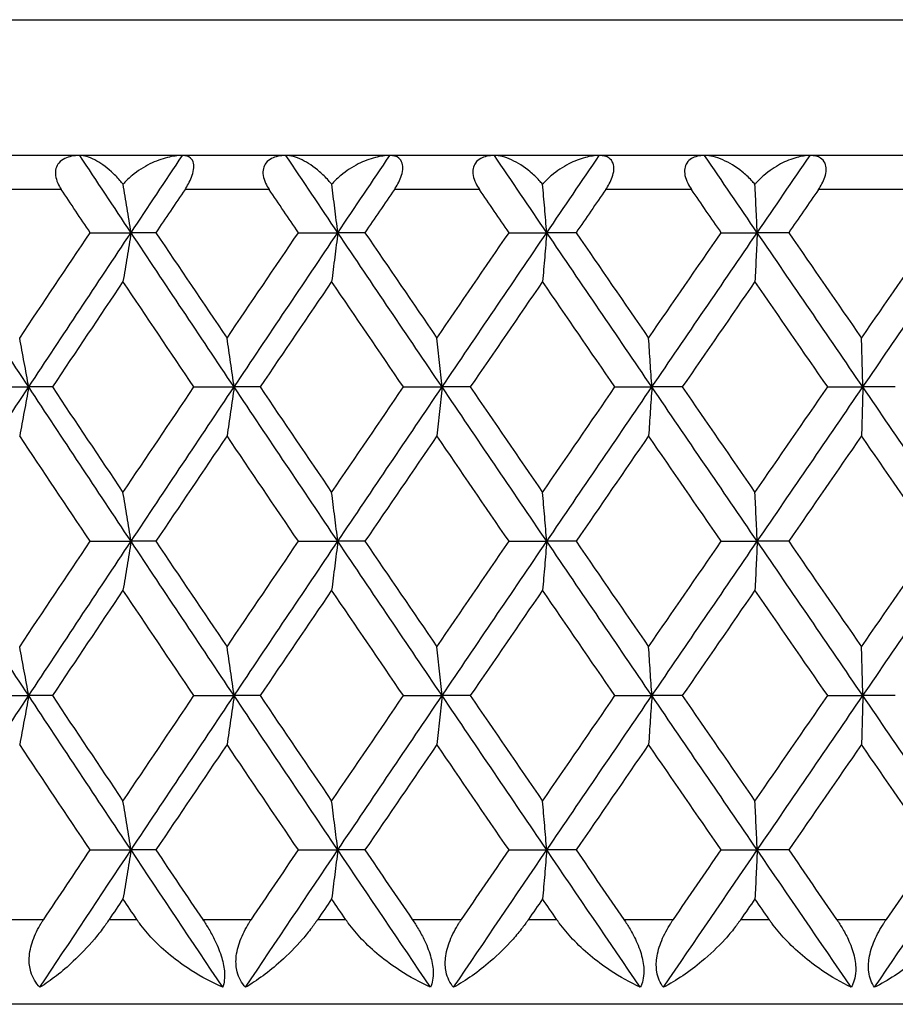
# Model space of a CAD drawing. Units: millimetres. Extents: x 16 to 578, y 16 to 404.
# Drawn here: x 109 to 114, y 240 to 245 of the extents above; entities that cross this region are included whole.
import ezdxf

# ---------------------------------------------------------------- set-up
doc = ezdxf.new("R2010")
doc.units = ezdxf.units.MM
doc.header["$LTSCALE"] = 2
for name, color, linetype, lineweight, true_color in [('Dimension (ISO)', 7, 'Continuous', 18, 0x00003f), ('Visible (ISO)', 7, 'Continuous', 25, 0x00003f), ('Visible Narrow (ISO)', 7, 'Continuous', 25, 0x00003f)]:
    doc.layers.add(name, color=color, linetype=linetype, lineweight=lineweight, true_color=true_color)
doc.styles.add('Samuel Heath (ISO)', font='tahoma.ttf')
doc.dimstyles.new('Samuel Heath (ISO)', dxfattribs={"dimscale": 2, "dimtxt": 2.5, "dimasz": 2.5, "dimexe": 1, "dimexo": 1.5, "dimgap": 0.762, "dimtad": 0, "dimtih": 1, "dimtoh": 1, "dimrnd": 1e-08, "dimzin": 0, "dimdsep": 46, "dimtxsty": 'Samuel Heath (ISO)', "dimcen": 0.09, "dimdle": 10, "dimclrd": 256, "dimclre": 256, "dimclrt": 256, "dimazin": 0, "dimtfac": 1.2, "dimtmove": 0, "dimatfit": 3, "dimfxl": 1, "dimtolj": 1, "dimtzin": 0, "dimlwd": 15, "dimlwe": 15, "dimarcsym": 0})

# ---------------------------------------------------------------- blocks, each defined once
blk = doc.blocks.new('*D11')
at = {"layer": 'Defpoints', "color": 0, "transparency": 16777216}
for p in [(86.5349, 245.3534), (264.0349, 189.0534), (264.0349, 124.3846)]:
    blk.add_point(p, dxfattribs=at)
at = {"layer": 'Dimension (ISO)', "color": 176, "lineweight": 15, "true_color": 0x000080, "transparency": 16777216}
for p, q in [((86.5349, 242.3534), (86.5349, 122.3846)), ((264.0349, 186.0534), (264.0349, 122.3846)), ((91.5349, 124.3846), (162.3993, 124.3846)), ((259.0349, 124.3846), (188.1706, 124.3846))]:
    blk.add_line(p, q, dxfattribs=at)
at = {"layer": 'Dimension (ISO)', "color": 176, "true_color": 0x000080, "transparency": 16777216}
for points in [[(91.5349, 125.218), (91.5349, 123.5513), (86.5349, 124.3846)], [(259.0349, 125.218), (259.0349, 123.5513), (264.0349, 124.3846)]]:
    blk.add_solid(points, dxfattribs=at)
at = {"layer": 'Dimension (ISO)', "color": 176, "lineweight": 18, "true_color": 0x000080, "transparency": 16777216, "char_height": 5, "attachment_point": 2, "style": 'Samuel Heath (ISO)'}
for s, insert in [('\\A1; 177.50', (175.2849, 131.1135)), ('\\A1;[7]', (175.2849, 122.8606))]:
    blk.add_mtext(s, dxfattribs=dict(at, insert=insert))

msp = doc.modelspace()

# ---------------------------------------------------------------- linework, layer by layer
at = {"layer": 'Visible (ISO)'}
for p, q in [((141.7349, 244.5534), (87.3349, 244.5534)), ((109.1209, 244.0988), (109.3616, 244.0988)), ((109.5077, 244.0988), (109.3616, 244.0988)), ((110.3471, 244.0988), (110.579, 244.0988)), ((110.7387, 244.0988), (110.579, 244.0988)), ((111.5869, 244.0988), (111.8093, 244.0988)), ((111.982, 244.0988), (111.8093, 244.0988)), ((112.8363, 244.0988), (113.0485, 244.0988)), ((113.2336, 244.0988), (113.0485, 244.0988)), ((108.5142, 243.1898), (108.759, 243.1898)), ((108.8982, 243.1898), (108.759, 243.1898)), ((109.732, 243.1898), (109.9684, 243.1898)), ((110.1214, 243.1898), (109.9684, 243.1898)), ((110.9655, 243.1898), (111.1928, 243.1898)), ((111.359, 243.1898), (111.1928, 243.1898)), ((112.2107, 243.1898), (112.4281, 243.1898)), ((112.607, 243.1898), (112.4281, 243.1898)), ((113.4634, 243.1898), (113.6702, 243.1898)), ((113.8613, 243.1898), (113.6702, 243.1898)), ((109.1209, 242.2807), (109.3616, 242.2807)), ((109.5077, 242.2807), (109.3616, 242.2807)), ((110.3471, 242.2807), (110.579, 242.2807)), ((110.7387, 242.2807), (110.579, 242.2807)), ((111.5869, 242.2807), (111.8093, 242.2807)), ((111.982, 242.2807), (111.8093, 242.2807)), ((112.8363, 242.2807), (113.0485, 242.2807)), ((113.2336, 242.2807), (113.0485, 242.2807)), ((108.5142, 241.3716), (108.759, 241.3716)), ((108.8982, 241.3716), (108.759, 241.3716)), ((109.732, 241.3716), (109.9684, 241.3716)), ((110.1214, 241.3716), (109.9684, 241.3716)), ((110.9655, 241.3716), (111.1928, 241.3716)), ((111.359, 241.3716), (111.1928, 241.3716)), ((112.2107, 241.3716), (112.4281, 241.3716)), ((112.607, 241.3716), (112.4281, 241.3716)), ((113.4634, 241.3716), (113.6702, 241.3716)), ((113.8613, 241.3716), (113.6702, 241.3716)), ((109.1209, 240.4625), (109.3616, 240.4625)), ((109.5077, 240.4625), (109.3616, 240.4625)), ((110.3471, 240.4625), (110.579, 240.4625)), ((110.7387, 240.4625), (110.579, 240.4625)), ((111.5869, 240.4625), (111.8093, 240.4625)), ((111.982, 240.4625), (111.8093, 240.4625)), ((112.8363, 240.4625), (113.0485, 240.4625)), ((113.2336, 240.4625), (113.0485, 240.4625)), ((136.0349, 239.5534), (93.0349, 239.5534))]:
    msp.add_line(p, q, dxfattribs=at)
for points, knots in [([(109.0597, 244.5534), (109.0254, 244.5534), (108.9954, 244.5474), (108.9582, 244.5293), (108.9461, 244.5204), (108.9287, 244.4996), (108.9229, 244.4888), (108.916, 244.4638), (108.9152, 244.4503), (108.9187, 244.4208), (108.9234, 244.4053), (108.9357, 244.3775), (108.9427, 244.3652), (108.9506, 244.3534)], [-0.03473597, -0.03473597, -0.03473597, -0.03473597, -0.02476891, -0.02476891, -0.01900863, -0.01900863, -0.01428021, -0.01428021, -0.00949191, -0.00949191, -0.00430508, -0.00430508, 0, 0, 0, 0]), ([(109.3147, 244.3836), (109.3086, 244.3915), (109.3023, 244.399), (109.2797, 244.4251), (109.2627, 244.4423), (109.2129, 244.4873), (109.1792, 244.511), (109.1147, 244.5445), (109.0845, 244.5534), (109.0597, 244.5534)], [-0.03876536, -0.03876536, -0.03876536, -0.03876536, -0.03596491, -0.03596491, -0.02872919, -0.02872919, -0.01465515, -0.01465515, 0, 0, 0, 0]), ([(109.6645, 244.5534), (109.636, 244.5534), (109.606, 244.5492), (109.5418, 244.5332), (109.5067, 244.5201), (109.4366, 244.4854), (109.4009, 244.4628), (109.3515, 244.4221), (109.3351, 244.4067), (109.3184, 244.388), (109.3165, 244.3858), (109.3147, 244.3836)], [-0.04577341, -0.04577341, -0.04577341, -0.04577341, -0.03569776, -0.03569776, -0.02394685, -0.02394685, -0.01133549, -0.01133549, -0.00467363, -0.00467363, -0.00381469, -0.00381469, -0.00381469, -0.00381469]), ([(109.6792, 244.3534), (109.6863, 244.364), (109.6931, 244.375), (109.7064, 244.3991), (109.7126, 244.4121), (109.7238, 244.4409), (109.7281, 244.4561), (109.732, 244.4844), (109.7316, 244.4969), (109.7261, 244.5208), (109.72, 244.5308), (109.7006, 244.5481), (109.6844, 244.5534), (109.6645, 244.5534)], [-0.04133492, -0.04133492, -0.04133492, -0.04133492, -0.03674429, -0.03674429, -0.03155148, -0.03155148, -0.0253066, -0.0253066, -0.01907894, -0.01907894, -0.01124337, -0.01124337, 0, 0, 0, 0]), ([(110.2733, 244.5534), (110.2402, 244.5534), (110.2115, 244.5474), (110.1762, 244.5293), (110.1647, 244.5204), (110.1487, 244.4996), (110.1434, 244.4888), (110.1376, 244.4638), (110.1372, 244.4503), (110.1416, 244.4208), (110.1466, 244.4053), (110.1594, 244.3775), (110.1665, 244.3652), (110.1745, 244.3534)], [-0.03473597, -0.03473597, -0.03473597, -0.03473597, -0.02476891, -0.02476891, -0.01900863, -0.01900863, -0.01428021, -0.01428021, -0.00949191, -0.00949191, -0.00430508, -0.00430508, 0, 0, 0, 0]), ([(110.5431, 244.3836), (110.5369, 244.3915), (110.5305, 244.399), (110.5071, 244.4251), (110.4895, 244.4423), (110.4375, 244.4873), (110.4018, 244.511), (110.333, 244.5445), (110.3004, 244.5534), (110.2733, 244.5534)], [-0.03876536, -0.03876536, -0.03876536, -0.03876536, -0.03596491, -0.03596491, -0.02872919, -0.02872919, -0.01465515, -0.01465515, 0, 0, 0, 0]), ([(110.8855, 244.5534), (110.8581, 244.5534), (110.8291, 244.5492), (110.7667, 244.5332), (110.7325, 244.5201), (110.6639, 244.4854), (110.6287, 244.4628), (110.5799, 244.4221), (110.5636, 244.4067), (110.5469, 244.388), (110.545, 244.3858), (110.5431, 244.3836)], [-0.04577341, -0.04577341, -0.04577341, -0.04577341, -0.03569776, -0.03569776, -0.02394685, -0.02394685, -0.01133549, -0.01133549, -0.00467363, -0.00467363, -0.00381469, -0.00381469, -0.00381469, -0.00381469]), ([(110.9121, 244.3534), (110.9193, 244.364), (110.9261, 244.375), (110.9393, 244.3991), (110.9454, 244.4121), (110.9561, 244.4409), (110.9599, 244.4561), (110.9627, 244.4844), (110.9616, 244.4969), (110.9544, 244.5208), (110.9472, 244.5308), (110.9251, 244.5481), (110.9072, 244.5534), (110.8855, 244.5534)], [-0.04133492, -0.04133492, -0.04133492, -0.04133492, -0.03674429, -0.03674429, -0.03155148, -0.03155148, -0.0253066, -0.0253066, -0.01907894, -0.01907894, -0.01124337, -0.01124337, 0, 0, 0, 0]), ([(111.5008, 244.5534), (111.4689, 244.5534), (111.4416, 244.5474), (111.4083, 244.5293), (111.3976, 244.5204), (111.3829, 244.4996), (111.3782, 244.4888), (111.3734, 244.4638), (111.3736, 244.4503), (111.3787, 244.4208), (111.3841, 244.4053), (111.3973, 244.3775), (111.4046, 244.3652), (111.4127, 244.3534)], [-0.03473597, -0.03473597, -0.03473597, -0.03473597, -0.02476891, -0.02476891, -0.01900863, -0.01900863, -0.01428021, -0.01428021, -0.00949191, -0.00949191, -0.00430508, -0.00430508, 0, 0, 0, 0]), ([(111.7846, 244.3836), (111.7782, 244.3915), (111.7717, 244.399), (111.7477, 244.4251), (111.7294, 244.4423), (111.6754, 244.4873), (111.6379, 244.511), (111.565, 244.5445), (111.5302, 244.5534), (111.5008, 244.5534)], [-0.03876536, -0.03876536, -0.03876536, -0.03876536, -0.03596491, -0.03596491, -0.02872919, -0.02872919, -0.01465515, -0.01465515, 0, 0, 0, 0]), ([(112.1185, 244.5534), (112.0922, 244.5534), (112.0643, 244.5492), (112.004, 244.5332), (111.9708, 244.5201), (111.9039, 244.4854), (111.8694, 244.4628), (111.8211, 244.4221), (111.805, 244.4067), (111.7884, 244.388), (111.7865, 244.3858), (111.7846, 244.3836)], [-0.04577341, -0.04577341, -0.04577341, -0.04577341, -0.03569776, -0.03569776, -0.02394685, -0.02394685, -0.01133549, -0.01133549, -0.00467363, -0.00467363, -0.00381469, -0.00381469, -0.00381469, -0.00381469]), ([(112.1568, 244.3534), (112.1641, 244.364), (112.1709, 244.375), (112.184, 244.3991), (112.1899, 244.4121), (112.2, 244.4409), (112.2034, 244.4561), (112.205, 244.4844), (112.2032, 244.4969), (112.1943, 244.5208), (112.186, 244.5308), (112.1614, 244.5481), (112.1419, 244.5534), (112.1185, 244.5534)], [-0.04133492, -0.04133492, -0.04133492, -0.04133492, -0.03674429, -0.03674429, -0.03155148, -0.03155148, -0.0253066, -0.0253066, -0.01907894, -0.01907894, -0.01124337, -0.01124337, 0, 0, 0, 0]), ([(112.7381, 244.5534), (112.7077, 244.5534), (112.6818, 244.5474), (112.6506, 244.5293), (112.6407, 244.5204), (112.6274, 244.4996), (112.6233, 244.4888), (112.6196, 244.4638), (112.6202, 244.4503), (112.6262, 244.4208), (112.6319, 244.4053), (112.6455, 244.3775), (112.6529, 244.3652), (112.661, 244.3534)], [-0.03473597, -0.03473597, -0.03473597, -0.03473597, -0.02476891, -0.02476891, -0.01900863, -0.01900863, -0.01428021, -0.01428021, -0.00949191, -0.00949191, -0.00430508, -0.00430508, 0, 0, 0, 0]), ([(113.0351, 244.3836), (113.0286, 244.3915), (113.0219, 244.399), (112.9974, 244.4251), (112.9786, 244.4423), (112.9226, 244.4873), (112.8835, 244.511), (112.8068, 244.5445), (112.7697, 244.5534), (112.7381, 244.5534)], [-0.03876536, -0.03876536, -0.03876536, -0.03876536, -0.03596491, -0.03596491, -0.02872919, -0.02872919, -0.01465515, -0.01465515, 0, 0, 0, 0]), ([(113.3593, 244.5534), (113.3342, 244.5534), (113.3075, 244.5492), (113.2495, 244.5332), (113.2174, 244.5201), (113.1524, 244.4854), (113.1187, 244.4628), (113.0713, 244.4221), (113.0553, 244.4067), (113.0388, 244.388), (113.0369, 244.3858), (113.0351, 244.3836)], [-0.04577341, -0.04577341, -0.04577341, -0.04577341, -0.03569776, -0.03569776, -0.02394685, -0.02394685, -0.01133549, -0.01133549, -0.00467363, -0.00467363, -0.00381469, -0.00381469, -0.00381469, -0.00381469]), ([(113.4093, 244.3534), (113.4166, 244.364), (113.4234, 244.375), (113.4363, 244.3991), (113.4421, 244.4121), (113.4516, 244.4409), (113.4545, 244.4561), (113.4549, 244.4844), (113.4525, 244.4969), (113.4418, 244.5208), (113.4326, 244.5308), (113.4054, 244.5481), (113.3843, 244.5534), (113.3593, 244.5534)], [-0.04133492, -0.04133492, -0.04133492, -0.04133492, -0.03674429, -0.03674429, -0.03155148, -0.03155148, -0.0253066, -0.0253066, -0.01907894, -0.01907894, -0.01124337, -0.01124337, 0, 0, 0, 0]), ([(109.3616, 244.0988), (109.3537, 244.1472), (109.3458, 244.1954), (109.3302, 244.2903), (109.3225, 244.337), (109.3147, 244.3836)], [0, 0, 0, 0, 0.01756588, 0.01756588, 0.03466977, 0.03466977, 0.03466977, 0.03466977]), ([(110.579, 244.0988), (110.573, 244.1472), (110.567, 244.1954), (110.555, 244.2903), (110.5491, 244.337), (110.5431, 244.3836)], [0, 0, 0, 0, 0.01756588, 0.01756588, 0.03466977, 0.03466977, 0.03466977, 0.03466977]), ([(111.8093, 244.0988), (111.8052, 244.1472), (111.801, 244.1954), (111.7928, 244.2903), (111.7887, 244.337), (111.7846, 244.3836)], [0, 0, 0, 0, 0.01756588, 0.01756588, 0.03466977, 0.03466977, 0.03466977, 0.03466977]), ([(113.0485, 244.0988), (113.0463, 244.1472), (113.044, 244.1954), (113.0395, 244.2903), (113.0373, 244.337), (113.0351, 244.3836)], [0, 0, 0, 0, 0.01756588, 0.01756588, 0.03466977, 0.03466977, 0.03466977, 0.03466977]), ([(109.3616, 244.0988), (109.3537, 244.0505), (109.3458, 244.0023), (109.33, 243.9063), (109.3221, 243.8585), (109.3141, 243.8108)], [0, 0, 0, 0, 0.01756588, 0.01756588, 0.03506976, 0.03506976, 0.03506976, 0.03506976]), ([(110.579, 244.0988), (110.573, 244.0505), (110.567, 244.0023), (110.5549, 243.9063), (110.5488, 243.8585), (110.5427, 243.8108)], [0, 0, 0, 0, 0.01756588, 0.01756588, 0.03506976, 0.03506976, 0.03506976, 0.03506976]), ([(111.8093, 244.0988), (111.8052, 244.0505), (111.801, 244.0023), (111.7927, 243.9063), (111.7885, 243.8585), (111.7843, 243.8108)], [0, 0, 0, 0, 0.01756588, 0.01756588, 0.03506976, 0.03506976, 0.03506976, 0.03506976]), ([(113.0485, 244.0988), (113.0463, 244.0505), (113.044, 244.0023), (113.0395, 243.9063), (113.0372, 243.8585), (113.0349, 243.8108)], [0, 0, 0, 0, 0.01756588, 0.01756588, 0.03506976, 0.03506976, 0.03506976, 0.03506976]), ([(108.759, 243.1898), (108.7502, 243.2381), (108.7414, 243.2863), (108.7237, 243.3823), (108.7149, 243.4301), (108.706, 243.4778)], [0, 0, 0, 0, 0.01756588, 0.01756588, 0.03506976, 0.03506976, 0.03506976, 0.03506976]), ([(109.9684, 243.1898), (109.9615, 243.2381), (109.9545, 243.2863), (109.9406, 243.3823), (109.9336, 243.4301), (109.9265, 243.4778)], [0, 0, 0, 0, 0.01756588, 0.01756588, 0.03506976, 0.03506976, 0.03506976, 0.03506976]), ([(111.1928, 243.1898), (111.1877, 243.2381), (111.1826, 243.2863), (111.1724, 243.3823), (111.1673, 243.4301), (111.1621, 243.4778)], [0, 0, 0, 0, 0.01756588, 0.01756588, 0.03506976, 0.03506976, 0.03506976, 0.03506976]), ([(112.4281, 243.1898), (112.4249, 243.2381), (112.4217, 243.2863), (112.4152, 243.3823), (112.412, 243.4301), (112.4087, 243.4778)], [0, 0, 0, 0, 0.01756588, 0.01756588, 0.03506976, 0.03506976, 0.03506976, 0.03506976]), ([(113.6702, 243.1898), (113.6689, 243.2381), (113.6676, 243.2863), (113.6649, 243.3823), (113.6636, 243.4301), (113.6623, 243.4778)], [0, 0, 0, 0, 0.01756588, 0.01756588, 0.03506976, 0.03506976, 0.03506976, 0.03506976]), ([(108.759, 243.1898), (108.7502, 243.1414), (108.7414, 243.0932), (108.7237, 242.9972), (108.7149, 242.9494), (108.706, 242.9017)], [0, 0, 0, 0, 0.01756588, 0.01756588, 0.03506976, 0.03506976, 0.03506976, 0.03506976]), ([(109.9684, 243.1898), (109.9615, 243.1414), (109.9545, 243.0932), (109.9406, 242.9972), (109.9336, 242.9494), (109.9265, 242.9017)], [0, 0, 0, 0, 0.01756588, 0.01756588, 0.03506976, 0.03506976, 0.03506976, 0.03506976]), ([(111.1928, 243.1898), (111.1877, 243.1414), (111.1826, 243.0932), (111.1724, 242.9972), (111.1673, 242.9494), (111.1621, 242.9017)], [0, 0, 0, 0, 0.01756588, 0.01756588, 0.03506976, 0.03506976, 0.03506976, 0.03506976]), ([(112.4281, 243.1898), (112.4249, 243.1414), (112.4217, 243.0932), (112.4152, 242.9972), (112.412, 242.9494), (112.4087, 242.9017)], [0, 0, 0, 0, 0.01756588, 0.01756588, 0.03506976, 0.03506976, 0.03506976, 0.03506976]), ([(113.6702, 243.1898), (113.6689, 243.1414), (113.6676, 243.0932), (113.6649, 242.9972), (113.6636, 242.9494), (113.6623, 242.9017)], [0, 0, 0, 0, 0.01756588, 0.01756588, 0.03506976, 0.03506976, 0.03506976, 0.03506976]), ([(109.3616, 242.2807), (109.3537, 242.329), (109.3458, 242.3772), (109.33, 242.4732), (109.3221, 242.521), (109.3141, 242.5687)], [0, 0, 0, 0, 0.01756588, 0.01756588, 0.03506976, 0.03506976, 0.03506976, 0.03506976]), ([(110.579, 242.2807), (110.573, 242.329), (110.567, 242.3772), (110.5549, 242.4732), (110.5488, 242.521), (110.5427, 242.5687)], [0, 0, 0, 0, 0.01756588, 0.01756588, 0.03506976, 0.03506976, 0.03506976, 0.03506976]), ([(111.8093, 242.2807), (111.8052, 242.329), (111.801, 242.3772), (111.7927, 242.4732), (111.7885, 242.521), (111.7843, 242.5687)], [0, 0, 0, 0, 0.01756588, 0.01756588, 0.03506976, 0.03506976, 0.03506976, 0.03506976]), ([(113.0485, 242.2807), (113.0463, 242.329), (113.044, 242.3772), (113.0395, 242.4732), (113.0372, 242.521), (113.0349, 242.5687)], [0, 0, 0, 0, 0.01756588, 0.01756588, 0.03506976, 0.03506976, 0.03506976, 0.03506976]), ([(109.3616, 242.2807), (109.3537, 242.2324), (109.3458, 242.1842), (109.33, 242.0881), (109.3221, 242.0403), (109.3141, 241.9926)], [0, 0, 0, 0, 0.01756588, 0.01756588, 0.03506976, 0.03506976, 0.03506976, 0.03506976]), ([(110.579, 242.2807), (110.573, 242.2324), (110.567, 242.1842), (110.5549, 242.0881), (110.5488, 242.0403), (110.5427, 241.9926)], [0, 0, 0, 0, 0.01756588, 0.01756588, 0.03506976, 0.03506976, 0.03506976, 0.03506976]), ([(111.8093, 242.2807), (111.8052, 242.2324), (111.801, 242.1842), (111.7927, 242.0881), (111.7885, 242.0403), (111.7843, 241.9926)], [0, 0, 0, 0, 0.01756588, 0.01756588, 0.03506976, 0.03506976, 0.03506976, 0.03506976]), ([(113.0485, 242.2807), (113.0463, 242.2324), (113.044, 242.1842), (113.0395, 242.0881), (113.0372, 242.0403), (113.0349, 241.9926)], [0, 0, 0, 0, 0.01756588, 0.01756588, 0.03506976, 0.03506976, 0.03506976, 0.03506976]), ([(108.759, 241.3716), (108.7502, 241.4199), (108.7414, 241.4681), (108.7237, 241.5641), (108.7149, 241.6119), (108.706, 241.6596)], [0, 0, 0, 0, 0.01756588, 0.01756588, 0.03506976, 0.03506976, 0.03506976, 0.03506976]), ([(109.9684, 241.3716), (109.9615, 241.4199), (109.9545, 241.4681), (109.9406, 241.5641), (109.9336, 241.6119), (109.9265, 241.6596)], [0, 0, 0, 0, 0.01756588, 0.01756588, 0.03506976, 0.03506976, 0.03506976, 0.03506976]), ([(111.1928, 241.3716), (111.1877, 241.4199), (111.1826, 241.4681), (111.1724, 241.5641), (111.1673, 241.6119), (111.1621, 241.6596)], [0, 0, 0, 0, 0.01756588, 0.01756588, 0.03506976, 0.03506976, 0.03506976, 0.03506976]), ([(112.4281, 241.3716), (112.4249, 241.4199), (112.4217, 241.4681), (112.4152, 241.5641), (112.412, 241.6119), (112.4087, 241.6596)], [0, 0, 0, 0, 0.01756588, 0.01756588, 0.03506976, 0.03506976, 0.03506976, 0.03506976]), ([(113.6702, 241.3716), (113.6689, 241.4199), (113.6676, 241.4681), (113.6649, 241.5641), (113.6636, 241.6119), (113.6623, 241.6596)], [0, 0, 0, 0, 0.01756588, 0.01756588, 0.03506976, 0.03506976, 0.03506976, 0.03506976]), ([(108.759, 241.3716), (108.7502, 241.3233), (108.7414, 241.2751), (108.7237, 241.179), (108.7149, 241.1312), (108.706, 241.0835)], [0, 0, 0, 0, 0.01756588, 0.01756588, 0.03506976, 0.03506976, 0.03506976, 0.03506976]), ([(109.9684, 241.3716), (109.9615, 241.3233), (109.9545, 241.2751), (109.9406, 241.179), (109.9336, 241.1312), (109.9265, 241.0835)], [0, 0, 0, 0, 0.01756588, 0.01756588, 0.03506976, 0.03506976, 0.03506976, 0.03506976]), ([(111.1928, 241.3716), (111.1877, 241.3233), (111.1826, 241.2751), (111.1724, 241.179), (111.1673, 241.1312), (111.1621, 241.0835)], [0, 0, 0, 0, 0.01756588, 0.01756588, 0.03506976, 0.03506976, 0.03506976, 0.03506976]), ([(112.4281, 241.3716), (112.4249, 241.3233), (112.4217, 241.2751), (112.4152, 241.179), (112.412, 241.1312), (112.4087, 241.0835)], [0, 0, 0, 0, 0.01756588, 0.01756588, 0.03506976, 0.03506976, 0.03506976, 0.03506976]), ([(113.6702, 241.3716), (113.6689, 241.3233), (113.6676, 241.2751), (113.6649, 241.179), (113.6636, 241.1312), (113.6623, 241.0835)], [0, 0, 0, 0, 0.01756588, 0.01756588, 0.03506976, 0.03506976, 0.03506976, 0.03506976]), ([(109.3616, 240.4625), (109.3537, 240.5108), (109.3458, 240.559), (109.33, 240.655), (109.3221, 240.7028), (109.3141, 240.7506)], [0, 0, 0, 0, 0.01756588, 0.01756588, 0.03506976, 0.03506976, 0.03506976, 0.03506976]), ([(110.579, 240.4625), (110.573, 240.5108), (110.567, 240.559), (110.5549, 240.655), (110.5488, 240.7028), (110.5427, 240.7506)], [0, 0, 0, 0, 0.01756588, 0.01756588, 0.03506976, 0.03506976, 0.03506976, 0.03506976]), ([(111.8093, 240.4625), (111.8052, 240.5108), (111.801, 240.559), (111.7927, 240.655), (111.7885, 240.7028), (111.7843, 240.7506)], [0, 0, 0, 0, 0.01756588, 0.01756588, 0.03506976, 0.03506976, 0.03506976, 0.03506976]), ([(113.0485, 240.4625), (113.0463, 240.5108), (113.044, 240.559), (113.0395, 240.655), (113.0372, 240.7028), (113.0349, 240.7506)], [0, 0, 0, 0, 0.01756588, 0.01756588, 0.03506976, 0.03506976, 0.03506976, 0.03506976]), ([(109.3616, 240.4625), (109.3537, 240.4142), (109.3458, 240.366), (109.33, 240.2699), (109.3221, 240.2221), (109.3141, 240.1744)], [0, 0, 0, 0, 0.01756588, 0.01756588, 0.03506976, 0.03506976, 0.03506976, 0.03506976]), ([(110.579, 240.4625), (110.573, 240.4142), (110.567, 240.366), (110.5549, 240.2699), (110.5488, 240.2221), (110.5427, 240.1744)], [0, 0, 0, 0, 0.01756588, 0.01756588, 0.03506976, 0.03506976, 0.03506976, 0.03506976]), ([(111.8093, 240.4625), (111.8052, 240.4142), (111.801, 240.366), (111.7927, 240.2699), (111.7885, 240.2221), (111.7843, 240.1744)], [0, 0, 0, 0, 0.01756588, 0.01756588, 0.03506976, 0.03506976, 0.03506976, 0.03506976]), ([(113.0485, 240.4625), (113.0463, 240.4142), (113.044, 240.366), (113.0395, 240.2699), (113.0372, 240.2221), (113.0349, 240.1744)], [0, 0, 0, 0, 0.01756588, 0.01756588, 0.03506976, 0.03506976, 0.03506976, 0.03506976]), ([(108.825, 239.6534), (108.8005, 239.6785), (108.782, 239.7087), (108.7639, 239.7696), (108.7608, 239.7971), (108.7636, 239.86), (108.7712, 239.8948), (108.7958, 239.964), (108.8128, 239.9981), (108.8356, 240.0352), (108.8384, 240.0397), (108.8423, 240.0458), (108.8434, 240.0474), (108.8449, 240.0498), (108.8454, 240.0505), (108.8464, 240.052), (108.8469, 240.0527), (108.8473, 240.0534)], [0, 0, 0, 0, 0.01349532, 0.01349532, 0.02335698, 0.02335698, 0.03499347, 0.03499347, 0.04666038, 0.04666038, 0.04827309, 0.04827309, 0.0488526, 0.0488526, 0.04913346, 0.04913346, 0.04938554, 0.04938554, 0.04938554, 0.04938554]), ([(109.2329, 240.0534), (109.2321, 240.0522), (109.2313, 240.051), (109.2294, 240.0482), (109.2282, 240.0465), (109.2242, 240.0405), (109.2212, 240.0362), (109.2116, 240.0226), (109.205, 240.0134), (109.1812, 239.9812), (109.1635, 239.9589), (109.1054, 239.8896), (109.0634, 239.8457), (108.956, 239.745), (108.8891, 239.6934), (108.825, 239.6534)], [0.00000159, 0.00000159, 0.00000159, 0.00000159, 0.0004306, 0.0004306, 0.00105001, 0.00105001, 0.00263073, 0.00263073, 0.00611996, 0.00611996, 0.01495467, 0.01495467, 0.03485744, 0.03485744, 0.06614923, 0.06614923, 0.06614923, 0.06614923]), ([(109.9015, 239.6534), (109.8386, 239.6813), (109.7761, 239.7147), (109.6299, 239.8083), (109.5529, 239.8711), (109.461, 239.9673), (109.4344, 239.9988), (109.4075, 240.0359), (109.4045, 240.0402), (109.4003, 240.0462), (109.3991, 240.0479), (109.3975, 240.0503), (109.3971, 240.0509), (109.3962, 240.0522), (109.3958, 240.0528), (109.3954, 240.0534)], [0, 0, 0, 0, 0.02190793, 0.02190793, 0.05343994, 0.05343994, 0.06744129, 0.06744129, 0.06923974, 0.06923974, 0.06995921, 0.06995921, 0.07023339, 0.07023339, 0.07048435, 0.07048435, 0.07048435, 0.07048435]), ([(109.7834, 240.0534), (109.7842, 240.0522), (109.785, 240.051), (109.7869, 240.0482), (109.788, 240.0465), (109.792, 240.0406), (109.7948, 240.0363), (109.8034, 240.0228), (109.8092, 240.0136), (109.8279, 239.9825), (109.8402, 239.9602), (109.8676, 239.9051), (109.8813, 239.8722), (109.9017, 239.8082), (109.9082, 239.778), (109.9127, 239.7301), (109.9126, 239.7118), (109.909, 239.6797), (109.9059, 239.6659), (109.9015, 239.6534)], [0.00000159, 0.00000159, 0.00000159, 0.00000159, 0.00042922, 0.00042922, 0.00104177, 0.00104177, 0.00257955, 0.00257955, 0.00585069, 0.00585069, 0.01347116, 0.01347116, 0.0244541, 0.0244541, 0.03515182, 0.03515182, 0.04260878, 0.04260878, 0.04933166, 0.04933166, 0.04933166, 0.04933166]), ([(110.0354, 239.6534), (110.0125, 239.6785), (109.9957, 239.7087), (109.9801, 239.7696), (109.978, 239.7971), (109.9827, 239.86), (109.9912, 239.8948), (110.0173, 239.964), (110.0348, 239.9981), (110.0579, 240.0352), (110.0608, 240.0397), (110.0648, 240.0458), (110.0658, 240.0474), (110.0674, 240.0498), (110.0679, 240.0505), (110.0689, 240.052), (110.0694, 240.0527), (110.0699, 240.0534)], [0, 0, 0, 0, 0.01349532, 0.01349532, 0.02335698, 0.02335698, 0.03499347, 0.03499347, 0.04666038, 0.04666038, 0.04827309, 0.04827309, 0.0488526, 0.0488526, 0.04913346, 0.04913346, 0.04938554, 0.04938554, 0.04938554, 0.04938554]), ([(110.4605, 240.0534), (110.4597, 240.0522), (110.4589, 240.051), (110.4569, 240.0482), (110.4558, 240.0465), (110.4516, 240.0405), (110.4486, 240.0362), (110.4389, 240.0226), (110.4321, 240.0134), (110.4078, 239.9812), (110.3897, 239.9589), (110.3299, 239.8896), (110.2863, 239.8457), (110.1741, 239.745), (110.1035, 239.6934), (110.0354, 239.6534)], [0.00000159, 0.00000159, 0.00000159, 0.00000159, 0.0004306, 0.0004306, 0.00105001, 0.00105001, 0.00263073, 0.00263073, 0.00611996, 0.00611996, 0.01495467, 0.01495467, 0.03485744, 0.03485744, 0.06614923, 0.06614923, 0.06614923, 0.06614923]), ([(111.1251, 239.6534), (111.0637, 239.6813), (111.0026, 239.7147), (110.8588, 239.8083), (110.7826, 239.8711), (110.691, 239.9673), (110.6643, 239.9988), (110.6372, 240.0359), (110.6342, 240.0402), (110.63, 240.0462), (110.6288, 240.0479), (110.6271, 240.0503), (110.6267, 240.0509), (110.6258, 240.0522), (110.6254, 240.0528), (110.625, 240.0534)], [0, 0, 0, 0, 0.02190793, 0.02190793, 0.05343994, 0.05343994, 0.06744129, 0.06744129, 0.06923974, 0.06923974, 0.06995921, 0.06995921, 0.07023339, 0.07023339, 0.07048435, 0.07048435, 0.07048435, 0.07048435]), ([(111.0175, 240.0534), (111.0183, 240.0522), (111.0191, 240.051), (111.021, 240.0482), (111.0221, 240.0465), (111.0261, 240.0406), (111.0289, 240.0363), (111.0376, 240.0228), (111.0434, 240.0136), (111.0621, 239.9825), (111.0744, 239.9602), (111.1013, 239.9051), (111.1145, 239.8722), (111.1334, 239.8082), (111.1389, 239.778), (111.1413, 239.7301), (111.1402, 239.7118), (111.1347, 239.6797), (111.1306, 239.6659), (111.1251, 239.6534)], [0.00000159, 0.00000159, 0.00000159, 0.00000159, 0.00042922, 0.00042922, 0.00104177, 0.00104177, 0.00257955, 0.00257955, 0.00585069, 0.00585069, 0.01347116, 0.01347116, 0.0244541, 0.0244541, 0.03515182, 0.03515182, 0.04260878, 0.04260878, 0.04933166, 0.04933166, 0.04933166, 0.04933166]), ([(111.2605, 239.6534), (111.2393, 239.6785), (111.2241, 239.7087), (111.2112, 239.7696), (111.2101, 239.7971), (111.2167, 239.86), (111.226, 239.8948), (111.2534, 239.964), (111.2714, 239.9981), (111.2949, 240.0352), (111.2978, 240.0397), (111.3018, 240.0458), (111.3029, 240.0474), (111.3045, 240.0498), (111.305, 240.0505), (111.306, 240.052), (111.3065, 240.0527), (111.307, 240.0534)], [0, 0, 0, 0, 0.01349532, 0.01349532, 0.02335698, 0.02335698, 0.03499347, 0.03499347, 0.04666038, 0.04666038, 0.04827309, 0.04827309, 0.0488526, 0.0488526, 0.04913346, 0.04913346, 0.04938554, 0.04938554, 0.04938554, 0.04938554]), ([(111.7014, 240.0534), (111.7006, 240.0522), (111.6997, 240.051), (111.6978, 240.0482), (111.6966, 240.0465), (111.6924, 240.0405), (111.6894, 240.0362), (111.6795, 240.0226), (111.6726, 240.0134), (111.6479, 239.9812), (111.6295, 239.9589), (111.5681, 239.8896), (111.5231, 239.8457), (111.4064, 239.745), (111.3324, 239.6934), (111.2605, 239.6534)], [0.00000159, 0.00000159, 0.00000159, 0.00000159, 0.0004306, 0.0004306, 0.00105001, 0.00105001, 0.00263073, 0.00263073, 0.00611996, 0.00611996, 0.01495467, 0.01495467, 0.03485744, 0.03485744, 0.06614923, 0.06614923, 0.06614923, 0.06614923]), ([(112.3599, 239.6534), (112.3002, 239.6813), (112.2405, 239.7147), (112.0997, 239.8083), (112.0246, 239.8711), (111.9335, 239.9673), (111.9069, 239.9988), (111.8796, 240.0359), (111.8766, 240.0402), (111.8723, 240.0462), (111.8711, 240.0479), (111.8695, 240.0503), (111.869, 240.0509), (111.8682, 240.0522), (111.8677, 240.0528), (111.8673, 240.0534)], [0, 0, 0, 0, 0.02190793, 0.02190793, 0.05343994, 0.05343994, 0.06744129, 0.06744129, 0.06923974, 0.06923974, 0.06995921, 0.06995921, 0.07023339, 0.07023339, 0.07048435, 0.07048435, 0.07048435, 0.07048435]), ([(112.263, 240.0534), (112.2638, 240.0522), (112.2646, 240.051), (112.2666, 240.0482), (112.2677, 240.0465), (112.2717, 240.0406), (112.2745, 240.0363), (112.2833, 240.0228), (112.2891, 240.0136), (112.3078, 239.9825), (112.3199, 239.9602), (112.3462, 239.9051), (112.3589, 239.8722), (112.3761, 239.8082), (112.3806, 239.778), (112.3809, 239.7301), (112.3789, 239.7118), (112.3714, 239.6797), (112.3663, 239.6659), (112.3599, 239.6534)], [0.00000159, 0.00000159, 0.00000159, 0.00000159, 0.00042922, 0.00042922, 0.00104177, 0.00104177, 0.00257955, 0.00257955, 0.00585069, 0.00585069, 0.01347116, 0.01347116, 0.0244541, 0.0244541, 0.03515182, 0.03515182, 0.04260878, 0.04260878, 0.04933166, 0.04933166, 0.04933166, 0.04933166]), ([(112.4963, 239.6534), (112.4769, 239.6785), (112.4634, 239.7087), (112.4531, 239.7696), (112.453, 239.7971), (112.4616, 239.86), (112.4717, 239.8948), (112.5003, 239.964), (112.5186, 239.9981), (112.5424, 240.0352), (112.5454, 240.0397), (112.5494, 240.0458), (112.5505, 240.0474), (112.5521, 240.0498), (112.5526, 240.0505), (112.5536, 240.052), (112.5541, 240.0527), (112.5546, 240.0534)], [0, 0, 0, 0, 0.01349532, 0.01349532, 0.02335698, 0.02335698, 0.03499347, 0.03499347, 0.04666038, 0.04666038, 0.04827309, 0.04827309, 0.0488526, 0.0488526, 0.04913346, 0.04913346, 0.04938554, 0.04938554, 0.04938554, 0.04938554]), ([(112.9515, 240.0534), (112.9507, 240.0522), (112.9498, 240.051), (112.9479, 240.0482), (112.9467, 240.0465), (112.9425, 240.0405), (112.9394, 240.0362), (112.9295, 240.0226), (112.9225, 240.0134), (112.8975, 239.9812), (112.8787, 239.9589), (112.816, 239.8896), (112.7696, 239.8457), (112.6489, 239.745), (112.5718, 239.6934), (112.4963, 239.6534)], [0.00000159, 0.00000159, 0.00000159, 0.00000159, 0.0004306, 0.0004306, 0.00105001, 0.00105001, 0.00263073, 0.00263073, 0.00611996, 0.00611996, 0.01495467, 0.01495467, 0.03485744, 0.03485744, 0.06614923, 0.06614923, 0.06614923, 0.06614923]), ([(113.6018, 239.6534), (113.5439, 239.6813), (113.486, 239.7147), (113.3485, 239.8083), (113.2747, 239.8711), (113.1845, 239.9673), (113.158, 239.9988), (113.1307, 240.0359), (113.1276, 240.0402), (113.1234, 240.0462), (113.1222, 240.0479), (113.1205, 240.0503), (113.1201, 240.0509), (113.1192, 240.0522), (113.1188, 240.0528), (113.1184, 240.0534)], [0, 0, 0, 0, 0.02190793, 0.02190793, 0.05343994, 0.05343994, 0.06744129, 0.06744129, 0.06923974, 0.06923974, 0.06995921, 0.06995921, 0.07023339, 0.07023339, 0.07048435, 0.07048435, 0.07048435, 0.07048435]), ([(113.516, 240.0534), (113.5168, 240.0522), (113.5176, 240.051), (113.5195, 240.0482), (113.5207, 240.0465), (113.5247, 240.0406), (113.5275, 240.0363), (113.5363, 240.0228), (113.542, 240.0136), (113.5606, 239.9825), (113.5726, 239.9602), (113.5983, 239.9051), (113.6104, 239.8722), (113.6259, 239.8082), (113.6294, 239.778), (113.6276, 239.7301), (113.6247, 239.7118), (113.6152, 239.6797), (113.6092, 239.6659), (113.6018, 239.6534)], [0.00000159, 0.00000159, 0.00000159, 0.00000159, 0.00042922, 0.00042922, 0.00104177, 0.00104177, 0.00257955, 0.00257955, 0.00585069, 0.00585069, 0.01347116, 0.01347116, 0.0244541, 0.0244541, 0.03515182, 0.03515182, 0.04260878, 0.04260878, 0.04933166, 0.04933166, 0.04933166, 0.04933166]), ([(113.7387, 239.6534), (113.7211, 239.6785), (113.7094, 239.7087), (113.7019, 239.7696), (113.7028, 239.7971), (113.7132, 239.86), (113.7241, 239.8948), (113.7538, 239.964), (113.7725, 239.9981), (113.7964, 240.0352), (113.7994, 240.0397), (113.8035, 240.0458), (113.8046, 240.0474), (113.8062, 240.0498), (113.8067, 240.0505), (113.8077, 240.052), (113.8082, 240.0527), (113.8087, 240.0534)], [0, 0, 0, 0, 0.01349532, 0.01349532, 0.02335698, 0.02335698, 0.03499347, 0.03499347, 0.04666038, 0.04666038, 0.04827309, 0.04827309, 0.0488526, 0.0488526, 0.04913346, 0.04913346, 0.04938554, 0.04938554, 0.04938554, 0.04938554]), ([(114.2068, 240.0534), (114.2059, 240.0522), (114.2051, 240.051), (114.2031, 240.0482), (114.2019, 240.0465), (114.1977, 240.0405), (114.1946, 240.0362), (114.1846, 240.0226), (114.1776, 240.0134), (114.1523, 239.9812), (114.1333, 239.9589), (114.0695, 239.8896), (114.022, 239.8457), (113.8976, 239.745), (113.8175, 239.6934), (113.7387, 239.6534)], [0.00000159, 0.00000159, 0.00000159, 0.00000159, 0.0004306, 0.0004306, 0.00105001, 0.00105001, 0.00263073, 0.00263073, 0.00611996, 0.00611996, 0.01495467, 0.01495467, 0.03485744, 0.03485744, 0.06614923, 0.06614923, 0.06614923, 0.06614923])]:
    msp.add_open_spline(points, degree=3, knots=knots, dxfattribs=at)
for points in [[(109.3616, 244.0988), (109.2608, 244.2504), (109.1601, 244.4019), (109.0597, 244.5534)], [(109.3616, 244.0988), (109.4624, 244.2504), (109.5634, 244.4019), (109.6645, 244.5534)], [(110.579, 244.0988), (110.477, 244.2504), (110.375, 244.4019), (110.2733, 244.5534)], [(110.579, 244.0988), (110.681, 244.2504), (110.7832, 244.4019), (110.8855, 244.5534)], [(111.8093, 244.0988), (111.7064, 244.2504), (111.6035, 244.4019), (111.5008, 244.5534)], [(111.8093, 244.0988), (111.9123, 244.2504), (112.0153, 244.4019), (112.1185, 244.5534)], [(113.0485, 244.0988), (112.945, 244.2504), (112.8415, 244.4019), (112.7381, 244.5534)], [(113.0485, 244.0988), (113.1521, 244.2504), (113.2556, 244.4019), (113.3593, 244.5534)], [(109.1209, 244.0988), (109.0641, 244.1837), (109.0073, 244.2685), (108.9506, 244.3534)], [(109.6792, 244.3534), (109.622, 244.2685), (109.5648, 244.1837), (109.5077, 244.0988)], [(110.3471, 244.0988), (110.2895, 244.1837), (110.232, 244.2685), (110.1745, 244.3534)], [(110.9121, 244.3534), (110.8542, 244.2685), (110.7964, 244.1837), (110.7387, 244.0988)], [(111.5869, 244.0988), (111.5288, 244.1837), (111.4707, 244.2685), (111.4127, 244.3534)], [(112.1568, 244.3534), (112.0985, 244.2685), (112.0402, 244.1837), (111.982, 244.0988)], [(112.8363, 244.0988), (112.7779, 244.1837), (112.7194, 244.2685), (112.661, 244.3534)], [(113.4093, 244.3534), (113.3507, 244.2685), (113.2921, 244.1837), (113.2336, 244.0988)], [(108.759, 243.1898), (108.5588, 243.4928), (108.3595, 243.7958), (108.161, 244.0988)], [(108.706, 243.4778), (108.8439, 243.6848), (108.9822, 243.8918), (109.1209, 244.0988)], [(108.759, 243.1898), (108.9591, 243.4928), (109.16, 243.7958), (109.3616, 244.0988)], [(109.9684, 243.1898), (109.7655, 243.4928), (109.5632, 243.7958), (109.3616, 244.0988)], [(109.5077, 244.0988), (109.647, 243.8918), (109.7866, 243.6848), (109.9265, 243.4778)], [(109.9265, 243.4778), (110.0664, 243.6848), (110.2066, 243.8918), (110.3471, 244.0988)], [(109.9684, 243.1898), (110.1714, 243.4928), (110.3749, 243.7958), (110.579, 244.0988)], [(111.1928, 243.1898), (110.9877, 243.4928), (110.7831, 243.7958), (110.579, 244.0988)], [(110.7387, 244.0988), (110.8796, 243.8918), (111.0208, 243.6848), (111.1621, 243.4778)], [(111.1621, 243.4778), (111.3035, 243.6848), (111.4451, 243.8918), (111.5869, 244.0988)], [(111.1928, 243.1898), (111.3979, 243.4928), (111.6034, 243.7958), (111.8093, 244.0988)], [(112.4281, 243.1898), (112.2215, 243.4928), (112.0152, 243.7958), (111.8093, 244.0988)], [(111.982, 244.0988), (112.1241, 243.8918), (112.2663, 243.6848), (112.4087, 243.4778)], [(112.4087, 243.4778), (112.5512, 243.6848), (112.6937, 243.8918), (112.8363, 244.0988)], [(112.4281, 243.1898), (112.6346, 243.4928), (112.8415, 243.7958), (113.0485, 244.0988)], [(113.6702, 243.1898), (113.4629, 243.4928), (113.2556, 243.7958), (113.0485, 244.0988)], [(113.2336, 244.0988), (113.3764, 243.8918), (113.5193, 243.6848), (113.6623, 243.4778)], [(113.6623, 243.4778), (113.8053, 243.6848), (113.9483, 243.8918), (114.0913, 244.0988)], [(113.6702, 243.1898), (113.8776, 243.4928), (114.0851, 243.7958), (114.2926, 244.0988)], [(109.3141, 243.8108), (109.1751, 243.6038), (109.0365, 243.3968), (108.8982, 243.1898)], [(109.732, 243.1898), (109.5924, 243.3968), (109.4531, 243.6038), (109.3141, 243.8108)], [(110.5427, 243.8108), (110.402, 243.6038), (110.2616, 243.3968), (110.1214, 243.1898)], [(110.9655, 243.1898), (110.8244, 243.3968), (110.6834, 243.6038), (110.5427, 243.8108)], [(111.7843, 243.8108), (111.6424, 243.6038), (111.5006, 243.3968), (111.359, 243.1898)], [(112.2107, 243.1898), (112.0684, 243.3968), (111.9263, 243.6038), (111.7843, 243.8108)], [(113.0349, 243.8108), (112.8922, 243.6038), (112.7495, 243.3968), (112.607, 243.1898)], [(113.4634, 243.1898), (113.3205, 243.3968), (113.1776, 243.6038), (113.0349, 243.8108)], [(108.161, 242.2807), (108.3595, 242.5837), (108.5588, 242.8867), (108.759, 243.1898)], [(109.3616, 242.2807), (109.16, 242.5837), (108.9591, 242.8867), (108.759, 243.1898)], [(108.8982, 243.1898), (109.0365, 242.9827), (109.1751, 242.7757), (109.3141, 242.5687)], [(109.3141, 242.5687), (109.4531, 242.7757), (109.5924, 242.9827), (109.732, 243.1898)], [(109.3616, 242.2807), (109.5632, 242.5837), (109.7655, 242.8867), (109.9684, 243.1898)], [(110.579, 242.2807), (110.3749, 242.5837), (110.1714, 242.8867), (109.9684, 243.1898)], [(110.1214, 243.1898), (110.2616, 242.9827), (110.402, 242.7757), (110.5427, 242.5687)], [(110.5427, 242.5687), (110.6834, 242.7757), (110.8244, 242.9827), (110.9655, 243.1898)], [(110.579, 242.2807), (110.7831, 242.5837), (110.9877, 242.8867), (111.1928, 243.1898)], [(111.8093, 242.2807), (111.6034, 242.5837), (111.3979, 242.8867), (111.1928, 243.1898)], [(111.359, 243.1898), (111.5006, 242.9827), (111.6424, 242.7757), (111.7843, 242.5687)], [(111.7843, 242.5687), (111.9263, 242.7757), (112.0684, 242.9827), (112.2107, 243.1898)], [(111.8093, 242.2807), (112.0152, 242.5837), (112.2215, 242.8867), (112.4281, 243.1898)], [(113.0485, 242.2807), (112.8415, 242.5837), (112.6346, 242.8867), (112.4281, 243.1898)], [(112.607, 243.1898), (112.7495, 242.9827), (112.8922, 242.7757), (113.0349, 242.5687)], [(113.0349, 242.5687), (113.1776, 242.7757), (113.3205, 242.9827), (113.4634, 243.1898)], [(113.0485, 242.2807), (113.2556, 242.5837), (113.4629, 242.8867), (113.6702, 243.1898)], [(114.2926, 242.2807), (114.0851, 242.5837), (113.8776, 242.8867), (113.6702, 243.1898)], [(109.1209, 242.2807), (108.9822, 242.4877), (108.8439, 242.6947), (108.706, 242.9017)], [(109.9265, 242.9017), (109.7866, 242.6947), (109.647, 242.4877), (109.5077, 242.2807)], [(110.3471, 242.2807), (110.2066, 242.4877), (110.0664, 242.6947), (109.9265, 242.9017)], [(111.1621, 242.9017), (111.0208, 242.6947), (110.8796, 242.4877), (110.7387, 242.2807)], [(111.5869, 242.2807), (111.4451, 242.4877), (111.3035, 242.6947), (111.1621, 242.9017)], [(112.4087, 242.9017), (112.2663, 242.6947), (112.1241, 242.4877), (111.982, 242.2807)], [(112.8363, 242.2807), (112.6937, 242.4877), (112.5512, 242.6947), (112.4087, 242.9017)], [(113.6623, 242.9017), (113.5193, 242.6947), (113.3764, 242.4877), (113.2336, 242.2807)], [(114.0913, 242.2807), (113.9483, 242.4877), (113.8053, 242.6947), (113.6623, 242.9017)], [(108.759, 241.3716), (108.5588, 241.6746), (108.3595, 241.9776), (108.161, 242.2807)], [(108.706, 241.6596), (108.8439, 241.8667), (108.9822, 242.0737), (109.1209, 242.2807)], [(108.759, 241.3716), (108.9591, 241.6746), (109.16, 241.9776), (109.3616, 242.2807)], [(109.9684, 241.3716), (109.7655, 241.6746), (109.5632, 241.9776), (109.3616, 242.2807)], [(109.5077, 242.2807), (109.647, 242.0737), (109.7866, 241.8667), (109.9265, 241.6596)], [(109.9265, 241.6596), (110.0664, 241.8667), (110.2066, 242.0737), (110.3471, 242.2807)], [(109.9684, 241.3716), (110.1714, 241.6746), (110.3749, 241.9776), (110.579, 242.2807)], [(111.1928, 241.3716), (110.9877, 241.6746), (110.7831, 241.9776), (110.579, 242.2807)], [(110.7387, 242.2807), (110.8796, 242.0737), (111.0208, 241.8667), (111.1621, 241.6596)], [(111.1621, 241.6596), (111.3035, 241.8667), (111.4451, 242.0737), (111.5869, 242.2807)], [(111.1928, 241.3716), (111.3979, 241.6746), (111.6034, 241.9776), (111.8093, 242.2807)], [(112.4281, 241.3716), (112.2215, 241.6746), (112.0152, 241.9776), (111.8093, 242.2807)], [(111.982, 242.2807), (112.1241, 242.0737), (112.2663, 241.8667), (112.4087, 241.6596)], [(112.4087, 241.6596), (112.5512, 241.8667), (112.6937, 242.0737), (112.8363, 242.2807)], [(112.4281, 241.3716), (112.6346, 241.6746), (112.8415, 241.9776), (113.0485, 242.2807)], [(113.6702, 241.3716), (113.4629, 241.6746), (113.2556, 241.9776), (113.0485, 242.2807)], [(113.2336, 242.2807), (113.3764, 242.0737), (113.5193, 241.8667), (113.6623, 241.6596)], [(113.6623, 241.6596), (113.8053, 241.8667), (113.9483, 242.0737), (114.0913, 242.2807)], [(113.6702, 241.3716), (113.8776, 241.6746), (114.0851, 241.9776), (114.2926, 242.2807)], [(109.3141, 241.9926), (109.1751, 241.7856), (109.0365, 241.5786), (108.8982, 241.3716)], [(109.732, 241.3716), (109.5924, 241.5786), (109.4531, 241.7856), (109.3141, 241.9926)], [(110.5427, 241.9926), (110.402, 241.7856), (110.2616, 241.5786), (110.1214, 241.3716)], [(110.9655, 241.3716), (110.8244, 241.5786), (110.6834, 241.7856), (110.5427, 241.9926)], [(111.7843, 241.9926), (111.6424, 241.7856), (111.5006, 241.5786), (111.359, 241.3716)], [(112.2107, 241.3716), (112.0684, 241.5786), (111.9263, 241.7856), (111.7843, 241.9926)], [(113.0349, 241.9926), (112.8922, 241.7856), (112.7495, 241.5786), (112.607, 241.3716)], [(113.4634, 241.3716), (113.3205, 241.5786), (113.1776, 241.7856), (113.0349, 241.9926)], [(108.161, 240.4625), (108.3595, 240.7655), (108.5588, 241.0685), (108.759, 241.3716)], [(109.3616, 240.4625), (109.16, 240.7655), (108.9591, 241.0685), (108.759, 241.3716)], [(108.8982, 241.3716), (109.0365, 241.1646), (109.1751, 240.9576), (109.3141, 240.7506)], [(109.3141, 240.7506), (109.4531, 240.9576), (109.5924, 241.1646), (109.732, 241.3716)], [(109.3616, 240.4625), (109.5632, 240.7655), (109.7655, 241.0685), (109.9684, 241.3716)], [(110.579, 240.4625), (110.3749, 240.7655), (110.1714, 241.0685), (109.9684, 241.3716)], [(110.1214, 241.3716), (110.2616, 241.1646), (110.402, 240.9576), (110.5427, 240.7506)], [(110.5427, 240.7506), (110.6834, 240.9576), (110.8244, 241.1646), (110.9655, 241.3716)], [(110.579, 240.4625), (110.7831, 240.7655), (110.9877, 241.0685), (111.1928, 241.3716)], [(111.8093, 240.4625), (111.6034, 240.7655), (111.3979, 241.0685), (111.1928, 241.3716)], [(111.359, 241.3716), (111.5006, 241.1646), (111.6424, 240.9576), (111.7843, 240.7506)], [(111.7843, 240.7506), (111.9263, 240.9576), (112.0684, 241.1646), (112.2107, 241.3716)], [(111.8093, 240.4625), (112.0152, 240.7655), (112.2215, 241.0685), (112.4281, 241.3716)], [(113.0485, 240.4625), (112.8415, 240.7655), (112.6346, 241.0685), (112.4281, 241.3716)], [(112.607, 241.3716), (112.7495, 241.1646), (112.8922, 240.9576), (113.0349, 240.7506)], [(113.0349, 240.7506), (113.1776, 240.9576), (113.3205, 241.1646), (113.4634, 241.3716)], [(113.0485, 240.4625), (113.2556, 240.7655), (113.4629, 241.0685), (113.6702, 241.3716)], [(114.2926, 240.4625), (114.0851, 240.7655), (113.8776, 241.0685), (113.6702, 241.3716)], [(109.1209, 240.4625), (108.9822, 240.6695), (108.8439, 240.8765), (108.706, 241.0835)], [(109.9265, 241.0835), (109.7866, 240.8765), (109.647, 240.6695), (109.5077, 240.4625)], [(110.3471, 240.4625), (110.2066, 240.6695), (110.0664, 240.8765), (109.9265, 241.0835)], [(111.1621, 241.0835), (111.0208, 240.8765), (110.8796, 240.6695), (110.7387, 240.4625)], [(111.5869, 240.4625), (111.4451, 240.6695), (111.3035, 240.8765), (111.1621, 241.0835)], [(112.4087, 241.0835), (112.2663, 240.8765), (112.1241, 240.6695), (111.982, 240.4625)], [(112.8363, 240.4625), (112.6937, 240.6695), (112.5512, 240.8765), (112.4087, 241.0835)], [(113.6623, 241.0835), (113.5193, 240.8765), (113.3764, 240.6695), (113.2336, 240.4625)], [(114.0913, 240.4625), (113.9483, 240.6695), (113.8053, 240.8765), (113.6623, 241.0835)], [(108.825, 239.6534), (109.0033, 239.9231), (109.1822, 240.1928), (109.3616, 240.4625)], [(108.8473, 240.0534), (108.9384, 240.1898), (109.0296, 240.3261), (109.1209, 240.4625)], [(109.9015, 239.6534), (109.721, 239.9231), (109.541, 240.1928), (109.3616, 240.4625)], [(109.5077, 240.4625), (109.5995, 240.3261), (109.6914, 240.1898), (109.7834, 240.0534)], [(110.0354, 239.6534), (110.2161, 239.9231), (110.3974, 240.1928), (110.579, 240.4625)], [(110.0699, 240.0534), (110.1621, 240.1898), (110.2546, 240.3261), (110.3471, 240.4625)], [(111.1251, 239.6534), (110.9427, 239.9231), (110.7606, 240.1928), (110.579, 240.4625)], [(110.7387, 240.4625), (110.8315, 240.3261), (110.9244, 240.1898), (111.0175, 240.0534)], [(111.2605, 239.6534), (111.4431, 239.9231), (111.6261, 240.1928), (111.8093, 240.4625)], [(111.307, 240.0534), (111.4002, 240.1898), (111.4935, 240.3261), (111.5869, 240.4625)], [(112.3599, 239.6534), (112.1761, 239.9231), (111.9926, 240.1928), (111.8093, 240.4625)], [(111.982, 240.4625), (112.0756, 240.3261), (112.1693, 240.1898), (112.263, 240.0534)], [(112.4963, 239.6534), (112.6802, 239.9231), (112.8643, 240.1928), (113.0485, 240.4625)], [(112.5546, 240.0534), (112.6484, 240.1898), (112.7424, 240.3261), (112.8363, 240.4625)], [(113.6018, 239.6534), (113.4173, 239.9231), (113.2328, 240.1928), (113.0485, 240.4625)], [(113.2336, 240.4625), (113.3277, 240.3261), (113.4218, 240.1898), (113.516, 240.0534)], [(113.7387, 239.6534), (113.9232, 239.9231), (114.1079, 240.1928), (114.2926, 240.4625)], [(113.8087, 240.0534), (113.9029, 240.1898), (113.9971, 240.3261), (114.0913, 240.4625)], [(109.3141, 240.1744), (109.287, 240.1341), (109.26, 240.0937), (109.2329, 240.0534)], [(109.3954, 240.0534), (109.3683, 240.0937), (109.3412, 240.1341), (109.3141, 240.1744)], [(110.5427, 240.1744), (110.5153, 240.1341), (110.4879, 240.0937), (110.4605, 240.0534)], [(110.625, 240.0534), (110.5976, 240.0937), (110.5701, 240.1341), (110.5427, 240.1744)], [(111.7843, 240.1744), (111.7567, 240.1341), (111.729, 240.0937), (111.7014, 240.0534)], [(111.8673, 240.0534), (111.8397, 240.0937), (111.812, 240.1341), (111.7843, 240.1744)], [(113.0349, 240.1744), (113.0071, 240.1341), (112.9793, 240.0937), (112.9515, 240.0534)], [(113.1184, 240.0534), (113.0905, 240.0937), (113.0627, 240.1341), (113.0349, 240.1744)]]:
    msp.add_open_spline(points, degree=3, dxfattribs=at)
at = {"layer": 'Visible Narrow (ISO)'}
for p, q in [((86.5349, 245.3534), (142.5349, 245.3534)), ((108.9506, 244.3534), (108.4621, 244.3534)), ((110.1745, 244.3534), (109.6792, 244.3534)), ((111.4127, 244.3534), (110.9121, 244.3534)), ((112.661, 244.3534), (112.1568, 244.3534)), ((113.9154, 244.3534), (113.4093, 244.3534)), ((108.5649, 240.0534), (108.8473, 240.0534)), ((109.2329, 240.0534), (109.3954, 240.0534)), ((109.7834, 240.0534), (110.0699, 240.0534)), ((110.4605, 240.0534), (110.625, 240.0534)), ((111.0175, 240.0534), (111.307, 240.0534)), ((111.7014, 240.0534), (111.8673, 240.0534)), ((112.263, 240.0534), (112.5546, 240.0534)), ((112.9515, 240.0534), (113.1184, 240.0534)), ((113.516, 240.0534), (113.8087, 240.0534))]:
    msp.add_line(p, q, dxfattribs=at)

# ---------------------------------------------------------------- dimensions: what is measured, and where the dimension line sits
at = {"layer": 'Dimension (ISO)', "color": 176, "lineweight": 18, "true_color": 0x000080}
dim = msp.add_linear_dim(base=(264.0349, 124.3846), p1=(86.5349, 245.3534), p2=(264.0349, 189.0534), text=' <>\\X[7]', dimstyle='Samuel Heath (ISO)', override={"dimgap": 0.762, "dimtih": 0, "dimtoh": 0, "dimdec": 2, "dimpost": '\\X', "dimtol": 0, "dimlim": 0, "dimtp": 0, "dimtm": 0, "dimtdec": 2, "dimtofl": 0, "dimatfit": 1, "dimtvp": -0.25}, dxfattribs=at)
dim.commit()
dim.dimension.update_dxf_attribs({"geometry": '*D11', "text_midpoint": (175.2849, 124.3846), "dimtype": 160})

doc.saveas('drawing.dxf')
